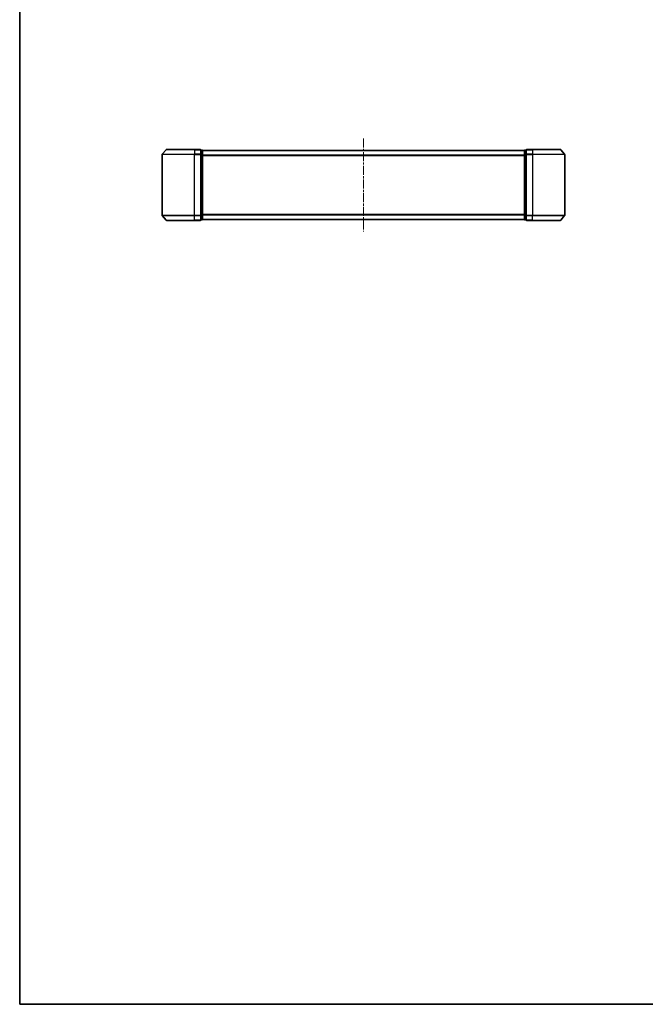
# Model space of a CAD drawing. Units: millimetres. Extents: x 0 to 5925, y 0 to 1124.
# Drawn here: x 987 to 1376, y 0 to 612 of the extents above; entities that cross this region are included whole.
import ezdxf

# ---------------------------------------------------------------- set-up
doc = ezdxf.new("R2010")
doc.units = ezdxf.units.MM
doc.linetypes.add('CHAIN', pattern=[0.3543, 0.2362, -0.0295, 0.0591, -0.0295])
for name, color, linetype, lineweight in [('Border (ISO)', 7, 'Continuous', 35), ('Visible (ISO)', 7, 'Continuous', 35), ('Visible Narrow (ISO)', 7, 'Continuous', 25)]:
    doc.layers.add(name, color=color, linetype=linetype, lineweight=lineweight)
doc.layers.add('Centerline (ISO)', color=7, linetype='Continuous', lineweight=18, true_color=0x80ffff)

# ---------------------------------------------------------------- blocks, each defined once
blk = doc.blocks.new('図面枠 tk図枠')
at = {"layer": 'Border (ISO)'}
for p, q in [((14.5, 289), (14.5, 8)), ((14.5, 8), (405.5, 8))]:
    blk.add_line(p, q, dxfattribs=at)

msp = doc.modelspace()

# ---------------------------------------------------------------- linework, layer by layer
at = {"layer": 'Centerline (ISO)', "linetype": 'CHAIN', "ltscale": 23.990969}
msp.add_line((1200.9794, 538.0337), (1200.9794, 480.2509), dxfattribs=at)
at = {"layer": 'Visible (ISO)'}
for p, q in [((1075.9794, 528.0337), (1075.9794, 490.2509)), ((1078.3895, 531.0344), (1076.049, 528.2258)), ((1078.6199, 531.1423), (1095.9794, 531.1423)), ((1099.6794, 531.1423), (1095.9794, 531.1423)), ((1100.6794, 530.8423), (1099.9794, 530.8423)), ((1099.9794, 528.0337), (1099.9794, 530.8423)), ((1099.9794, 490.2509), (1099.9794, 528.0337)), ((1100.9794, 530.5423), (1100.9794, 530.6423)), ((1300.9794, 530.6423), (1100.9794, 530.6423)), ((1100.9794, 527.8527), (1100.9794, 530.5423)), ((1100.9794, 490.432), (1100.9794, 527.8527)), ((1300.9794, 530.6423), (1300.9794, 530.5423)), ((1300.9794, 530.5423), (1300.9794, 527.8527)), ((1300.9794, 527.8527), (1300.9794, 490.432)), ((1301.9794, 530.8423), (1301.2794, 530.8423)), ((1301.9794, 530.8423), (1301.9794, 528.0337)), ((1301.9794, 528.0337), (1301.9794, 490.2509)), ((1305.9794, 531.1423), (1302.2794, 531.1423)), ((1305.9794, 531.1423), (1323.3389, 531.1423)), ((1323.5694, 531.0344), (1325.9099, 528.2258)), ((1325.9794, 490.2509), (1325.9794, 528.0337)), ((1078.3895, 487.2503), (1076.049, 490.0589)), ((1099.9794, 487.4423), (1099.9794, 490.2509)), ((1100.9794, 487.7423), (1100.9794, 490.432)), ((1300.9794, 490.432), (1300.9794, 487.7423)), ((1301.9794, 490.2509), (1301.9794, 487.4423)), ((1323.5694, 487.2503), (1325.9099, 490.0589)), ((1095.9794, 487.1423), (1078.6199, 487.1423)), ((1095.9794, 487.1423), (1099.6794, 487.1423)), ((1099.9794, 487.4423), (1100.6794, 487.4423)), ((1100.9794, 487.6423), (1100.9794, 487.7423)), ((1100.9794, 487.6423), (1300.9794, 487.6423)), ((1300.9794, 487.7423), (1300.9794, 487.6423)), ((1301.2794, 487.4423), (1301.9794, 487.4423)), ((1302.2794, 487.1423), (1305.9794, 487.1423)), ((1323.3389, 487.1423), (1305.9794, 487.1423))]:
    msp.add_line(p, q, dxfattribs=at)
for centre, start, end in [((1076.2794, 528.0337), 140.1944289, 180), ((1078.6199, 530.8423), 90, 140.1944289), ((1099.6794, 530.8423), 0, 90), ((1100.6794, 530.5423), 0, 90), ((1301.2794, 530.5423), 90, 180), ((1302.2794, 530.8423), 90, 180), ((1323.3389, 530.8423), 39.8055711, 90), ((1325.6794, 528.0337), 0, 39.8055711), ((1076.2794, 490.2509), 180, 219.8055711), ((1325.6794, 490.2509), 320.1944289, 0), ((1078.6199, 487.4423), 219.8055711, 270), ((1099.6794, 487.4423), 270, 0), ((1100.6794, 487.7423), 270, 0), ((1301.2794, 487.7423), 180, 270), ((1302.2794, 487.4423), 180, 270), ((1323.3389, 487.4423), 270, 320.1944289)]:
    msp.add_arc(centre, 0.3, start, end, dxfattribs=at)
at = {"layer": 'Visible Narrow (ISO)'}
for p, q in [((1095.9794, 528.0337), (1075.9794, 528.0337)), ((1076.049, 528.2258), (1095.9794, 528.2258)), ((1095.9794, 531.0344), (1078.3895, 531.0344)), ((1095.9794, 531.0344), (1095.9794, 531.1423)), ((1095.9794, 531.0344), (1099.6794, 531.0344)), ((1095.9794, 531.0344), (1095.9794, 528.2258)), ((1099.6794, 528.2258), (1095.9794, 528.2258)), ((1095.9794, 528.2258), (1095.9794, 528.0337)), ((1095.9794, 528.0337), (1099.6794, 528.0337)), ((1095.9794, 490.2509), (1095.9794, 528.0337)), ((1099.6794, 531.0344), (1099.6794, 531.1423)), ((1099.6794, 531.0344), (1099.6794, 528.2258)), ((1099.6794, 528.0337), (1099.6794, 528.2258)), ((1099.6794, 528.0337), (1099.9794, 528.0337)), ((1099.6794, 528.0337), (1099.6794, 490.2509)), ((1099.9794, 530.7344), (1100.6794, 530.7344)), ((1100.6794, 528.0447), (1099.9794, 528.0447)), ((1099.9794, 527.8527), (1100.6794, 527.8527)), ((1100.6794, 530.7344), (1100.6794, 530.8423)), ((1100.6794, 530.7344), (1100.6794, 528.0447)), ((1100.6794, 527.8527), (1100.6794, 528.0447)), ((1100.6794, 527.8527), (1100.9794, 527.8527)), ((1100.6794, 527.8527), (1100.6794, 490.432)), ((1100.9794, 530.5344), (1300.9794, 530.5344)), ((1300.9794, 527.7258), (1100.9794, 527.7258)), ((1100.9794, 527.5337), (1300.9794, 527.5337)), ((1300.9794, 527.8527), (1301.2794, 527.8527)), ((1301.2794, 530.8423), (1301.2794, 530.7344)), ((1301.2794, 528.0447), (1301.2794, 530.7344)), ((1301.2794, 530.7344), (1301.9794, 530.7344)), ((1301.2794, 528.0447), (1301.2794, 527.8527)), ((1301.9794, 528.0447), (1301.2794, 528.0447)), ((1301.2794, 490.432), (1301.2794, 527.8527)), ((1301.2794, 527.8527), (1301.9794, 527.8527)), ((1301.9794, 528.0337), (1302.2794, 528.0337)), ((1302.2794, 531.1423), (1302.2794, 531.0344)), ((1302.2794, 531.0344), (1305.9794, 531.0344)), ((1302.2794, 528.2258), (1302.2794, 531.0344)), ((1305.9794, 528.2258), (1302.2794, 528.2258)), ((1302.2794, 528.2258), (1302.2794, 528.0337)), ((1302.2794, 528.0337), (1305.9794, 528.0337)), ((1302.2794, 490.2509), (1302.2794, 528.0337)), ((1305.9794, 531.0344), (1305.9794, 531.1423)), ((1323.5694, 531.0344), (1305.9794, 531.0344)), ((1305.9794, 531.0344), (1305.9794, 528.2258)), ((1305.9794, 528.2258), (1305.9794, 528.0337)), ((1305.9794, 528.2258), (1325.9099, 528.2258)), ((1325.9794, 528.0337), (1305.9794, 528.0337)), ((1305.9794, 528.0337), (1305.9794, 490.2509)), ((1075.9794, 490.2509), (1095.9794, 490.2509)), ((1095.9794, 490.0589), (1076.049, 490.0589)), ((1099.6794, 490.2509), (1095.9794, 490.2509)), ((1095.9794, 490.0589), (1095.9794, 490.2509)), ((1095.9794, 490.0589), (1099.6794, 490.0589)), ((1095.9794, 487.2503), (1095.9794, 490.0589)), ((1099.9794, 490.2509), (1099.6794, 490.2509)), ((1099.6794, 490.0589), (1099.6794, 490.2509)), ((1099.6794, 490.0589), (1099.6794, 487.2503)), ((1100.6794, 490.432), (1099.9794, 490.432)), ((1099.9794, 490.2399), (1100.6794, 490.2399)), ((1100.9794, 490.432), (1100.6794, 490.432)), ((1100.6794, 490.2399), (1100.6794, 490.432)), ((1100.6794, 490.2399), (1100.6794, 487.5503)), ((1300.9794, 490.7509), (1100.9794, 490.7509)), ((1100.9794, 490.5589), (1300.9794, 490.5589)), ((1301.2794, 490.432), (1300.9794, 490.432)), ((1301.2794, 490.432), (1301.2794, 490.2399)), ((1301.9794, 490.432), (1301.2794, 490.432)), ((1301.2794, 487.5503), (1301.2794, 490.2399)), ((1301.2794, 490.2399), (1301.9794, 490.2399)), ((1302.2794, 490.2509), (1301.9794, 490.2509)), ((1305.9794, 490.2509), (1302.2794, 490.2509)), ((1302.2794, 490.2509), (1302.2794, 490.0589)), ((1302.2794, 490.0589), (1305.9794, 490.0589)), ((1302.2794, 487.2503), (1302.2794, 490.0589)), ((1305.9794, 490.0589), (1305.9794, 490.2509)), ((1305.9794, 490.2509), (1325.9794, 490.2509)), ((1325.9099, 490.0589), (1305.9794, 490.0589)), ((1305.9794, 487.2503), (1305.9794, 490.0589)), ((1078.3895, 487.2503), (1095.9794, 487.2503)), ((1099.6794, 487.2503), (1095.9794, 487.2503)), ((1095.9794, 487.2503), (1095.9794, 487.1423)), ((1099.6794, 487.1423), (1099.6794, 487.2503)), ((1100.6794, 487.5503), (1099.9794, 487.5503)), ((1100.6794, 487.4423), (1100.6794, 487.5503)), ((1300.9794, 487.7503), (1100.9794, 487.7503)), ((1301.2794, 487.5503), (1301.2794, 487.4423)), ((1301.9794, 487.5503), (1301.2794, 487.5503)), ((1305.9794, 487.2503), (1302.2794, 487.2503)), ((1302.2794, 487.2503), (1302.2794, 487.1423)), ((1305.9794, 487.2503), (1305.9794, 487.1423)), ((1305.9794, 487.2503), (1323.5694, 487.2503))]:
    msp.add_line(p, q, dxfattribs=at)
for centre, major_axis, start_param, end_param in [((1099.6794, 530.8423), (0.3, 0), 0, 1.57079633), ((1099.6794, 528.0337), (0.3, 0), 0, 1.57079633), ((1100.6794, 530.5423), (0.3, 0), 0, 1.57079633), ((1100.6794, 527.8527), (0.3, 0), 0, 1.57079633), ((1301.2794, 530.5423), (-0.3, 0), 4.71238898, 6.28318531), ((1301.2794, 527.8527), (-0.3, 0), 4.71238898, 6.28318531), ((1302.2794, 530.8423), (-0.3, 0), 4.71238898, 6.28318531), ((1302.2794, 528.0337), (-0.3, 0), 4.71238898, 6.28318531), ((1099.6794, 490.2509), (0.3, 0), 4.71238898, 6.28318531), ((1100.6794, 490.432), (0.3, 0), 4.71238898, 6.28318531), ((1301.2794, 490.432), (-0.3, 0), 0, 1.57079633), ((1302.2794, 490.2509), (-0.3, 0), 0, 1.57079633), ((1099.6794, 487.4423), (0.3, 0), 4.71238898, 6.28318531), ((1100.6794, 487.7423), (0.3, 0), 4.71238898, 6.28318531), ((1301.2794, 487.7423), (-0.3, 0), 0, 1.57079633), ((1302.2794, 487.4423), (-0.3, 0), 0, 1.57079633)]:
    msp.add_ellipse(centre, major_axis=major_axis, ratio=0.6401844, start_param=start_param, end_param=end_param, dxfattribs=at)

# ---------------------------------------------------------------- block references
at = {"xscale": 4, "yscale": 4, "zscale": 4}
msp.add_blockref('図面枠 tk図枠', (929.5, -32), dxfattribs=at)

doc.saveas('drawing.dxf')
